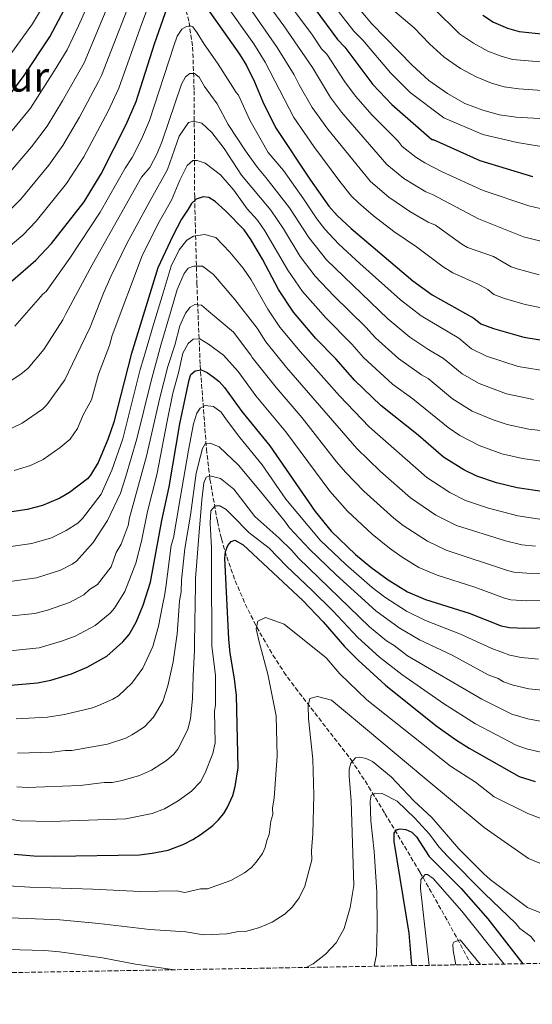
# Model space of a CAD drawing. Units: metres. Extents: x 617089 to 620524, y 4764135 to 4766508.
# Drawn here: x 617832 to 618029, y 4764135 to 4764512 of the extents above; entities that cross this region are included whole.
import ezdxf
from ezdxf.enums import TextEntityAlignment as Align

# ---------------------------------------------------------------- set-up
doc = ezdxf.new("R2010")
doc.units = ezdxf.units.M
doc.header["$MEASUREMENT"] = 0
doc.linetypes.add('DGN Style 3', pattern=[2.435891, 1.739922, -0.695969])
for name, color, linetype, lineweight in [('Barranco lineal', 142, 'DGN Style 3', 13), ('Curva de nivel directora', 30, 'Continuous', 30), ('Curva de nivel intermedia', 30, 'Continuous', 0), ('Texto de Área (paraje) menor', 7, 'Continuous', 0), ('Zona arbolada', 92, 'DGN Style 3', 0)]:
    doc.layers.add(name, color=color, linetype=linetype, lineweight=lineweight)
doc.styles.add('Style-Arial', font='arial.ttf')

msp = doc.modelspace()

# ---------------------------------------------------------------- linework, layer by layer
at = {"layer": 'Barranco lineal', "color": 142, "linetype": 'DGN Style 3', "lineweight": 13}
msp.add_polyline3d([(617892.09, 4764532.56, 1102.08), (617897.08, 4764511.39, 1095.79), (617898.46, 4764501.94, 1092.95), (617899.04, 4764485.21, 1087.9), (617899.24, 4764444.4, 1075.26), (617900.08, 4764411.37, 1063.74), (617901.35, 4764380.01, 1052.29), (617903.77, 4764347.94, 1040.5), (617905.09, 4764336.3, 1036.21), (617907.97, 4764320.09, 1030.23), (617909.53, 4764313.44, 1027.81), (617911.52, 4764306.54, 1025.56), (617914.78, 4764297.41, 1022.99), (617918.66, 4764288.42, 1020.79), (617923.08, 4764279.61, 1018.82), (617929.28, 4764268.9, 1016.46), (617933.49, 4764262.43, 1015.01), (617937.87, 4764256.36, 1013.82), (617959.27, 4764228.84, 1009.21), (617966.12, 4764218.35, 1006.95), (617972.25, 4764208.23, 1003.59), (617985.64, 4764185.77, 994.3), (617989.26, 4764179.48, 992.16), (617992.85, 4764173.13, 990.5), (617996.45, 4764166.65, 989.41), (618000.04, 4764160.13, 988.76), (618005.36, 4764150.31, 988.41)], dxfattribs=at)
at = {"layer": 'Curva de nivel directora', "color": 30, "linetype": 'Continuous', "lineweight": 30, "flags": 128}
for points, elevation in [([(617936.31, 4764528.97), (617954.03, 4764504.86), (617956.82, 4764501.92), (617967.62, 4764487.6), (617974.87, 4764479.95), (617990.21, 4764466.57), (617990.73, 4764466.5), (618008.67, 4764458.52), (618028.91, 4764452.38)], 1125), ([(617706.51, 4764412.58), (617710.16, 4764410.08), (617718.51, 4764405.11), (617724.53, 4764402.3), (617745.34, 4764395.53), (617760.92, 4764392.81), (617767.09, 4764392.62), (617787.48, 4764393.25), (617796.06, 4764394.92), (617801.67, 4764396.61), (617807.65, 4764398.97), (617811.27, 4764400.81), (617822.27, 4764407.58), (617829.47, 4764412.67), (617838.32, 4764420.24), (617844.3, 4764426.71), (617856.8, 4764442.61), (617863.31, 4764453.37), (617872.95, 4764472.23), (617876.73, 4764481.08), (617883.82, 4764503.12), (617890.41, 4764521.86)], 1100), ([(617691.83, 4764479.91), (617692.77, 4764479.3), (617696.05, 4764478.02), (617722.25, 4764463.39), (617734.16, 4764458.01), (617742.47, 4764454.77), (617756.66, 4764451.23), (617764.1, 4764450.69), (617778.82, 4764451.4), (617784.31, 4764452.37), (617789, 4764453.68), (617801.02, 4764459.07), (617809.57, 4764464.87), (617814.05, 4764468.52), (617820.91, 4764475.36), (617828.03, 4764483.33), (617833.51, 4764490.72), (617843.67, 4764505.85), (617849.29, 4764516.51)], 1125), ([(617903.53, 4764517.46), (617916.46, 4764499.21), (617919.18, 4764494.82), (617922.24, 4764488.65), (617925.34, 4764481.01), (617930.29, 4764471.07), (617943.62, 4764450.91), (617950.72, 4764441), (617953.95, 4764437.42), (617959.25, 4764432.41), (617982.95, 4764412.3), (617990.42, 4764407.03), (618006.41, 4764398.08), (618009.09, 4764395.88), (618013.86, 4764394.09), (618025.49, 4764390.74), (618035.74, 4764389.09)], 1100), ([(618009.85, 4764514.18), (618013.95, 4764511.46), (618019.25, 4764509.15), (618023.72, 4764507.88), (618033.57, 4764506.93)], 1150), ([(618033.39, 4764331.52), (618023.04, 4764332.99), (618015, 4764334.91), (618007.53, 4764337.46), (618002.49, 4764339.95), (617994.75, 4764344.8), (617984.96, 4764353.18), (617970.61, 4764364.6), (617960.74, 4764374.12), (617953.35, 4764382.48), (617945.79, 4764390.32), (617937.22, 4764400.31), (617931.45, 4764409.05), (617925.22, 4764420.69), (617920.8, 4764428.16), (617918.26, 4764431.84), (617911.08, 4764439.19), (617907.14, 4764442.75), (617904.65, 4764444.26), (617902.54, 4764444.55), (617899.77, 4764443.6), (617898.07, 4764441.98), (617896.7, 4764439.88), (617894.21, 4764435.93), (617890.89, 4764429.55), (617885.16, 4764417.39), (617874.82, 4764384.19), (617868.19, 4764358.14), (617865.92, 4764351.61), (617862.26, 4764342.8), (617859.26, 4764337.83), (617858.11, 4764336.54), (617851.26, 4764331.29), (617847.48, 4764329.09), (617843.33, 4764327.23), (617840.91, 4764326.29), (617835.01, 4764324.74)], 1075), ([(617828.75, 4764257.4), (617838.92, 4764258.24), (617843.99, 4764259.31), (617851.93, 4764261.74), (617858.03, 4764264.24), (617865.55, 4764268.58), (617871.7, 4764273.99), (617874.05, 4764276.88), (617876.85, 4764281.5), (617879.53, 4764288.11), (617882.27, 4764296.82), (617886.69, 4764320.54), (617889.49, 4764333.38), (617893.55, 4764357.61), (617897.11, 4764374.48), (617897.75, 4764376.42), (617899.46, 4764377.87), (617901.72, 4764378.28), (617904.02, 4764377.29), (617906.34, 4764375.61), (617908.66, 4764373.75), (617910.72, 4764371.44), (617917.37, 4764362.28), (617928.04, 4764349.11), (617945.43, 4764323.99), (617951.66, 4764316.42), (617960.98, 4764307.53), (617966.85, 4764302.61), (617973.51, 4764297.74), (617980.95, 4764293.21), (617987.84, 4764290.26), (618004.59, 4764284.94), (618016.81, 4764280.16), (618020.08, 4764279.47), (618025.9, 4764279.23), (618044.24, 4764279.73)], 1050), ([(617835.01, 4764324.74), (617826.48, 4764323.45), (617810.4, 4764323.36), (617803.19, 4764324.05), (617791.3, 4764327.42), (617783.85, 4764329.1), (617774.15, 4764332.34), (617763.37, 4764336.76), (617753.1, 4764341.55), (617735.73, 4764350.34), (617730.4, 4764353.52), (617719.54, 4764360.91), (617718.38, 4764361.61)], 1075), ([(617830.02, 4764192.69), (617837.53, 4764191.95), (617845.44, 4764191.82), (617878.07, 4764192.36), (617882.97, 4764192.98), (617889.07, 4764194.23), (617895.12, 4764196.52), (617898.54, 4764198.26), (617901.69, 4764200.35), (617906.22, 4764203.64), (617908.4, 4764205.84), (617910.42, 4764208.26), (617911.71, 4764210.4), (617913.85, 4764215.18), (617914.81, 4764218.53), (617915.95, 4764225.67), (617915.25, 4764253.5), (617914.56, 4764259.77), (617912.89, 4764269.69), (617912.39, 4764275.09), (617910.85, 4764306.13), (617911.13, 4764308.62), (617911.94, 4764310.91), (617913.3, 4764312.52), (617914.69, 4764312.91), (617917.82, 4764311.21), (617940.71, 4764289.8), (617948.57, 4764281.67), (617956.69, 4764272.28), (617961.97, 4764266.93), (617972.48, 4764257.36), (617991.72, 4764241.9), (617999.26, 4764236.56), (618004.6, 4764233.21), (618023.77, 4764222.37), (618029.94, 4764220.44)], 1025), ([(617982.52, 4764149.91), (617982.52, 4764150.11), (617981.56, 4764162.3), (617975.75, 4764197.53), (617975.78, 4764200.68), (617976.67, 4764201.99), (617978.06, 4764202.37), (617980.28, 4764202.08), (617982.56, 4764201.05), (617984.32, 4764199.28), (617989.19, 4764191.72), (618001.47, 4764179.5), (618011.74, 4764167.86), (618025.15, 4764150.65)], 1000)]:
    msp.add_lwpolyline(points, dxfattribs=dict(at, elevation=elevation))
at = {"layer": 'Curva de nivel intermedia', "color": 30, "linetype": 'Continuous', "lineweight": 0, "flags": 128}
for points, elevation in [([(617850.28, 4764500.9), (617854.68, 4764510.14), (617868.81, 4764541.84)], 1120), ([(617871.74, 4764531.48), (617856.89, 4764495.94), (617848.58, 4764481.31), (617842.62, 4764471.61), (617836.57, 4764463.69), (617827, 4764452.49)], 1115), ([(617925.7, 4764531.8), (617944.51, 4764506.45), (617947.91, 4764501.31), (617949.91, 4764499.27), (617956.87, 4764488.6), (617960.89, 4764483.18), (617967.33, 4764475.88), (617977.33, 4764465.82), (617978.88, 4764463.86), (617984.05, 4764459.78), (617987.56, 4764457.55), (617994.22, 4764454.19), (618009.96, 4764446.94), (618027.44, 4764441.12), (618036.16, 4764439)], 1120), ([(617877.97, 4764528.27), (617863.5, 4764490.99), (617862.39, 4764488.75), (617855.07, 4764475.11), (617848.65, 4764464.24), (617843.31, 4764456.66), (617832.55, 4764443.65), (617827.32, 4764438.39)], 1110), ([(617884.19, 4764525.07), (617878.95, 4764511.03), (617870.19, 4764486.21), (617866.07, 4764477.42), (617856.66, 4764459.85), (617850.05, 4764449.63), (617838.43, 4764435.18), (617833.37, 4764429.83), (617825.31, 4764423.08)], 1105), ([(617955.61, 4764476.94), (617951.3, 4764482.67), (617944.44, 4764494.13), (617933.47, 4764510.09), (617923.98, 4764523.14)], 1115), ([(618032.97, 4764401.89), (618026.01, 4764403.32), (618018.1, 4764405.6), (618014.02, 4764407.13), (618011.72, 4764409.02), (618007.98, 4764411.11), (617998.25, 4764415.46), (617994.6, 4764417.7), (617984.41, 4764425.39), (617975.7, 4764431.25), (617967.83, 4764437.27), (617962.12, 4764442.21), (617959.43, 4764444.84), (617954.98, 4764450.4), (617944.99, 4764463.87), (617937.34, 4764474.96), (617926.31, 4764496.11), (617921.92, 4764503.12), (617910.12, 4764519.6)], 1105), ([(617960.3, 4764519.01), (617967.16, 4764510.81), (617982.63, 4764494.97), (617989.03, 4764489.07), (617996.2, 4764484.16), (618002.95, 4764480.32), (618009.84, 4764477.71), (618016.18, 4764475.96), (618022.53, 4764475.13), (618033.57, 4764474.42)], 1135), ([(617821.49, 4764490.18), (617826.76, 4764496.65), (617837.05, 4764510.81), (617841.58, 4764518.46)], 1130), ([(618031.37, 4764414.64), (618023.03, 4764416.9), (618020.67, 4764417.73), (618013.91, 4764421.7), (618003.94, 4764425.18), (618001.73, 4764426.35), (617991.6, 4764433.63), (617988.81, 4764434.87), (617981.79, 4764438.89), (617973.68, 4764444.44), (617966.64, 4764450.42), (617950.37, 4764470.44), (617944.31, 4764478.81), (617939.29, 4764487.48), (617937.44, 4764491.3), (617930.93, 4764501.73), (617920.09, 4764517.2)], 1110), ([(617954.42, 4764515.55), (617960.37, 4764508.09), (617963.74, 4764504.57), (617974.36, 4764492.03), (617981.95, 4764484.51), (617994.84, 4764474.88), (618009.78, 4764468.39), (618023.04, 4764465.41), (618036.1, 4764463.21)], 1130), ([(617976.02, 4764515.59), (617983.45, 4764509.27), (617989.33, 4764503.24), (617994.93, 4764498.07), (618001.21, 4764493.77), (618007.26, 4764490.5), (618013.15, 4764488.13), (618017.95, 4764486.75), (618023.65, 4764485.92), (618034.31, 4764485.21)], 1140), ([(617991, 4764516.67), (618000.84, 4764507.07), (618006.23, 4764503.39), (618011.73, 4764500.43), (618016.45, 4764498.55), (618021.21, 4764497.24), (618034.88, 4764496)], 1145), ([(617623.33, 4764514.59), (617628.81, 4764510.46), (617641.64, 4764502.69), (617657.54, 4764491.21), (617676.82, 4764479.45), (617689.36, 4764470.51), (617691.99, 4764469.48), (617720.8, 4764452.41), (617730.58, 4764447.67), (617740.74, 4764443.69), (617753.56, 4764440.19), (617764.77, 4764439.07), (617780.55, 4764439.77), (617787.34, 4764440.95), (617793.04, 4764442.81), (617803.05, 4764447.63), (617805.27, 4764448.77), (617815.66, 4764455.96), (617820.08, 4764459.81), (617829.82, 4764470.71), (617836.24, 4764478.52), (617845.44, 4764492.97), (617850.28, 4764500.9)], 1120), ([(617875.23, 4764459.57), (617878.87, 4764466.7), (617881.89, 4764473.77), (617891.27, 4764502.38), (617892.48, 4764506.16), (617894.34, 4764508.84), (617896.13, 4764509.82), (617897.62, 4764510.05), (617898.57, 4764509.7), (617900.26, 4764507.37), (617902.82, 4764503.01), (617908.01, 4764495.77), (617913.04, 4764488.01), (617915.21, 4764484.49), (617916.03, 4764483.55), (617920.42, 4764473.92), (617927.39, 4764461.48), (617933.32, 4764454.64), (617940.97, 4764443.73), (617946.1, 4764436.1), (617949.21, 4764432.19), (617954.56, 4764426.41), (617962.66, 4764419.01), (617978.18, 4764405.04), (617986.1, 4764398.89), (618000.55, 4764390.35), (618005.5, 4764386.29), (618011.16, 4764383.53), (618023.39, 4764379.57), (618035.98, 4764377.52)], 1095), ([(617895.72, 4764490.5), (617894.23, 4764487.77), (617886.79, 4764465.91), (617884.79, 4764461.16), (617882.06, 4764455.82), (617878.9, 4764452.12), (617859.87, 4764418.54), (617849.83, 4764399.75), (617848.68, 4764397.45), (617841.36, 4764386), (617835.31, 4764378.84), (617832.48, 4764376.65), (617825.75, 4764372.12)], 1090), ([(618029.18, 4764366.89), (618018.89, 4764369.09), (618008.46, 4764372.97), (618001.83, 4764376.75), (617994.7, 4764382.61), (617988.68, 4764386.17), (617981.78, 4764390.75), (617973.4, 4764397.78), (617949.88, 4764420.41), (617942.98, 4764428.96), (617935.6, 4764440.37), (617926.54, 4764451.91), (617923.35, 4764455.75), (617918.68, 4764462.12), (617912.15, 4764472.32), (617907.81, 4764480.2), (617903.01, 4764486.82), (617900.91, 4764490.39), (617899.12, 4764491.78), (617897.43, 4764491.8), (617895.72, 4764490.5)], 1090), ([(618038.76, 4764354.24), (618027.4, 4764355.54), (618019.2, 4764357.24), (618013.75, 4764359.05), (618005.77, 4764362.4), (617998.21, 4764367.19), (617988.84, 4764374.88), (617986.22, 4764376.35), (617977.46, 4764382.61), (617968.63, 4764390.51), (617964.92, 4764394.57), (617952.59, 4764406.56), (617945.46, 4764414.09), (617939.74, 4764421.72), (617933.33, 4764432.23), (617928.4, 4764439.47), (617917.24, 4764452.83), (617910.59, 4764463.02), (617905.8, 4764469.14), (617901.95, 4764472.79), (617898.8, 4764473.58), (617896.82, 4764473.03), (617893.33, 4764467.81), (617888.8, 4764455.06), (617882.49, 4764443.76), (617873.2, 4764426.69), (617867.1, 4764414.08), (617864.28, 4764407.63), (617859.13, 4764394.61), (617853.81, 4764383.47)], 1085), ([(618033.13, 4764427.3), (618025.4, 4764429.26), (618008.1, 4764436.07), (617990.52, 4764445.43), (617987.88, 4764446.52), (617979.54, 4764451.62), (617972.99, 4764456.92), (617955.61, 4764476.94)], 1115), ([(617830.24, 4764394.95), (617841.03, 4764407.25), (617842.2, 4764408.3), (617851.28, 4764421.02), (617862.98, 4764438.64), (617872.52, 4764455.5), (617875.23, 4764459.57)], 1095), ([(617851.41, 4764351.64), (617854.26, 4764355.76), (617856.42, 4764360.96), (617859.6, 4764366.7), (617862.36, 4764376.53), (617866.53, 4764387.52), (617867.52, 4764391.4), (617879.28, 4764422.26), (617885.65, 4764435.02), (617890.36, 4764443.24), (617893.54, 4764450.93), (617896.39, 4764456.51), (617898.59, 4764458.45), (617900.21, 4764458.49), (617903.24, 4764457.45), (617909.11, 4764452.98), (617914.27, 4764447.12), (617919.34, 4764440.01), (617923.33, 4764435.65), (617926.2, 4764431.54), (617935.01, 4764416.49), (617940.63, 4764408.24), (617949.58, 4764398.13), (617959.53, 4764388.1), (617964.07, 4764383.02), (617975.15, 4764372.76), (617982.99, 4764367.15), (617996.53, 4764356.1), (618000.92, 4764353.11), (618008.34, 4764349.21), (618017.1, 4764346.07), (618025.08, 4764344.29), (618034.22, 4764342.99)], 1080), ([(617826.93, 4764310.24), (617836.81, 4764311.65), (617844.34, 4764313.88), (617849.98, 4764316.67), (617854.35, 4764319.55), (617856.15, 4764321.29), (617863.31, 4764330.56), (617867.46, 4764339.81), (617871.63, 4764351.83), (617878.29, 4764378.37), (617879.75, 4764382.92), (617883.49, 4764395.56), (617887.15, 4764407.75), (617890.25, 4764417.96), (617893.32, 4764424.29), (617896.22, 4764428), (617898.81, 4764429.44), (617903.04, 4764430.06), (617907.33, 4764428.93), (617912.73, 4764423.32), (617917.9, 4764417.21), (617920.89, 4764412.79), (617927.3, 4764401.53)], 1070), ([(617882.5, 4764373.99), (617886.26, 4764387.72), (617889.92, 4764400.2), (617892.55, 4764409.02), (617895.26, 4764415.22), (617896.7, 4764417.26), (617898.94, 4764417.95), (617902.18, 4764418.04), (617906.4, 4764414.77), (617914.66, 4764405.25), (617923.21, 4764394.23), (617926.6, 4764388.95), (617934.42, 4764379.1), (617961.41, 4764348.11), (617970.46, 4764339.41), (617981.99, 4764329.23), (617991.75, 4764322.55), (617999.66, 4764318.58), (618018.45, 4764312.68), (618024.76, 4764311.16), (618030.07, 4764310.62)], 1065), ([(617827.84, 4764283.82), (617837.85, 4764284.9), (617842.79, 4764286.2), (617851.18, 4764289.06), (617856.67, 4764292.04), (617858.92, 4764294.02), (617862.01, 4764296.03), (617867.18, 4764302.8), (617869.12, 4764308.24), (617871.02, 4764311.49), (617873.7, 4764318.61), (617874.25, 4764321.56), (617880.8, 4764345.11), (617885.93, 4764367.46), (617888.98, 4764379.55), (617891.63, 4764387.74), (617893.56, 4764395.05), (617895.67, 4764399.98), (617897.49, 4764402.28)], 1060), ([(617897.49, 4764402.28), (617899.33, 4764403.33), (617901.84, 4764403.02), (617905.42, 4764400), (617914.12, 4764392.73), (617920.74, 4764383.91), (617921.32, 4764382.99), (617930.53, 4764371.45), (617940.46, 4764359.86), (617953.61, 4764342.97), (617957.12, 4764339), (617964.2, 4764331.75), (617975.62, 4764321.46), (617979.22, 4764318.6), (617988.51, 4764312.53), (617995.72, 4764309.14), (618019.3, 4764301.29), (618021.75, 4764300.77), (618028.41, 4764300.16), (618042.3, 4764300.02)], 1060), ([(617927.3, 4764401.53), (617931.92, 4764394.54), (617939.66, 4764385.33), (617954.77, 4764368.29), (617966.14, 4764356.44), (617988.36, 4764337.01), (617990.82, 4764335.29), (617997.12, 4764331.25), (618003.13, 4764328.2), (618011.95, 4764325.22), (618023.18, 4764322.27), (618031.73, 4764321.07)], 1070), ([(617828.29, 4764270.61), (617839.62, 4764271.75), (617848.55, 4764274.34), (617853.44, 4764276.15), (617861.11, 4764280.31), (617866.85, 4764285.01), (617868.47, 4764286.92), (617872.49, 4764293.31), (617876.64, 4764304.16), (617878.9, 4764312.63), (617881.2, 4764324), (617884.72, 4764338.07), (617888.69, 4764358.56), (617890.88, 4764369.35), (617893.04, 4764377.16), (617894.72, 4764384.58), (617896.74, 4764388.38), (617898.69, 4764390.06), (617901.19, 4764390.13), (617904.5, 4764388.09), (617910.24, 4764383.87), (617915.91, 4764377.65), (617922.71, 4764368.32), (617934.25, 4764354.48), (617951.1, 4764331.71), (617957.93, 4764324.09), (617967.35, 4764315.31), (617974.04, 4764309.87), (617978.88, 4764306.45), (617985.25, 4764302.56), (617992.27, 4764299.57), (618006.67, 4764294.94), (618018.06, 4764290.72), (618020.49, 4764290.16), (618026.74, 4764289.69), (618044.1, 4764289.89)], 1055), ([(617853.81, 4764383.47), (617849.43, 4764374.47), (617842.56, 4764364.78), (617840.79, 4764363.13), (617832.99, 4764357.78), (617829.06, 4764355.92)], 1085), ([(617827.39, 4764297.03), (617838.53, 4764298.54), (617847.76, 4764301.47), (617852.22, 4764303.77), (617853.93, 4764304.95), (617860.24, 4764312.12), (617865.76, 4764320.52), (617870.72, 4764331.04), (617872.69, 4764336.96), (617877.04, 4764351.75), (617882.5, 4764373.99)], 1065), ([(618031.2, 4764267.42), (618024.49, 4764267.98), (618020.22, 4764268.91), (618013.3, 4764271.44), (618001.29, 4764276.92), (617987.84, 4764282.13), (617980.47, 4764285.82), (617972.16, 4764291.17), (617967.38, 4764294.88), (617957.27, 4764303.62), (617947.45, 4764312.99), (617934.2, 4764328.64), (617925.09, 4764341.79), (617916.55, 4764352.32), (617911.47, 4764359.15), (617909.39, 4764361.97), (617906.45, 4764364.26), (617903.32, 4764364.55), (617901.34, 4764363.62), (617900.02, 4764361.59), (617898.76, 4764357.55), (617896.91, 4764347.5), (617893.66, 4764328.91), (617891.07, 4764313.84), (617890.22, 4764310.98), (617888.17, 4764294.97), (617887.61, 4764291.62), (617886.84, 4764287.97), (617885.3, 4764280.05), (617883.14, 4764272.24), (617879.37, 4764263.89), (617875.15, 4764258.15), (617870.03, 4764253.38), (617867.87, 4764252.04), (617862.34, 4764249.59), (617859.99, 4764248.75), (617849.25, 4764246.22), (617842.71, 4764245.19), (617830.77, 4764244.45)], 1045), ([(617829.92, 4764339.61), (617836.2, 4764341.57), (617841.13, 4764343.9), (617847.65, 4764348.48), (617851.41, 4764351.64)], 1080), ([(618034, 4764255.34), (618027.49, 4764255.98), (618021.48, 4764257.46), (618017.78, 4764258.7), (618015.63, 4764259.98), (618011.91, 4764261.38), (617997.98, 4764268.9), (617985.47, 4764274.76), (617977.69, 4764279.42), (617968.69, 4764285.94), (617953.57, 4764299.72), (617943.24, 4764309.55), (617935.64, 4764317.73), (617933.65, 4764320.37), (617924.47, 4764331.62), (617916.06, 4764341.77), (617908.63, 4764348.69), (617905.21, 4764350.1), (617903.22, 4764349.92), (617902.26, 4764348.15), (617901.47, 4764345.12), (617899.77, 4764338.7), (617897.59, 4764322.51), (617895.43, 4764309.83), (617894.19, 4764297.59), (617894.07, 4764293.12), (617893.38, 4764289.76), (617893.14, 4764285.89), (617892.51, 4764277.12), (617890.93, 4764266.33), (617888.93, 4764257.15), (617886.97, 4764251.09), (617883.5, 4764245.12), (617879.98, 4764241.4), (617876.41, 4764239.18), (617875.08, 4764238.32), (617872.87, 4764237.15), (617865.73, 4764234.8), (617852.07, 4764232.39), (617849.57, 4764232.39), (617844.53, 4764231.72), (617831.25, 4764231.32)], 1040), ([(618031.8, 4764243.58), (618027.04, 4764244.47), (618020.9, 4764246.25), (618009.48, 4764251.99), (617980.96, 4764268.64), (617975.83, 4764272.62), (617972.89, 4764274.42), (617966.38, 4764279.81), (617939.03, 4764306.12), (617936.46, 4764309.07), (617931.58, 4764313.82), (617922.35, 4764322.07), (617914.32, 4764332.47), (617909.21, 4764336.58), (617905.05, 4764337.6), (617903.69, 4764337.06), (617902.75, 4764334.91), (617902.05, 4764328.39), (617900.81, 4764314.48), (617899.62, 4764298.32), (617899.45, 4764286.06), (617899.32, 4764283.93), (617899.18, 4764270.8), (617898.7, 4764261.04), (617898.43, 4764252.28), (617897.65, 4764244.51), (617896.63, 4764240.48), (617894.97, 4764237.06), (617892.82, 4764232.9), (617891.26, 4764230.93), (617888.45, 4764228.52), (617882.63, 4764224.8), (617878.06, 4764222.77), (617871.48, 4764220.86), (617867.61, 4764220.11), (617864.53, 4764220.06), (617855.36, 4764218.99), (617835.01, 4764218.21), (617831, 4764218.43)], 1035), ([(617810.96, 4764208.65), (617832.25, 4764205.36), (617844.14, 4764205.1), (617872.84, 4764206.23), (617882.87, 4764208.23), (617887.7, 4764210.07), (617892.97, 4764213.06), (617898.03, 4764216.72), (617901.45, 4764220.32), (617903.29, 4764223.86), (617906.24, 4764231.24), (617907.1, 4764235.33), (617906.8, 4764247.33), (617907.22, 4764249.91), (617907.24, 4764261.1), (617905.87, 4764272.51), (617905.76, 4764302.49), (617905.68, 4764309.99), (617905.17, 4764319.47), (617905.42, 4764324.23), (617907.11, 4764326.15), (617908.87, 4764326.07), (617911.28, 4764324.76), (617913.72, 4764322.33), (617920.02, 4764315.88), (617927.81, 4764309.96), (617934.49, 4764303), (617944.35, 4764293.74), (617952.23, 4764285.86), (617961.83, 4764275.61), (617970.2, 4764268.15), (617978.67, 4764261.43), (617994.76, 4764250.33), (618007.04, 4764242.6), (618022.63, 4764234.36), (618026.57, 4764232.96), (618032.08, 4764231.69)], 1030), ([(617827.72, 4764180.51), (617836.04, 4764179.93), (617860.19, 4764179.21), (617878.32, 4764178.27), (617892.43, 4764178.53), (617895.41, 4764178), (617901.47, 4764179.33), (617904.19, 4764179.38), (617913.08, 4764182.5), (617918.42, 4764185.53), (617920.98, 4764187.59), (617922.89, 4764189.62), (617925.24, 4764192.95), (617926.27, 4764195.16), (617926.87, 4764197.89), (617927.84, 4764200.19), (617928.49, 4764205.32), (617929.21, 4764207.82), (617929.12, 4764210.31), (617929.7, 4764214.21), (617930.83, 4764230.23), (617930.48, 4764245.64), (617927.3, 4764261.56), (617923.96, 4764273.97), (617922.83, 4764278.94), (617923.5, 4764281.96), (617926.46, 4764283.29), (617933.53, 4764280.73), (617949.63, 4764267.92), (617954.9, 4764261.77), (617965.26, 4764251.73), (617997.4, 4764226.38), (618007.05, 4764220.26), (618014.09, 4764214.66), (618027.01, 4764208.27), (618039.9, 4764203.37)], 1020), ([(618038.23, 4764186.57), (618027.36, 4764191.02), (618010.29, 4764202.81), (617986.75, 4764222.42), (617965.52, 4764240.1), (617951.7, 4764251.72), (617946.41, 4764253.08), (617943.43, 4764252.25), (617942.76, 4764249.48), (617942.89, 4764244.48), (617944.56, 4764229.03), (617944.94, 4764215.28), (617944.57, 4764200.44), (617944.03, 4764193.86), (617944.14, 4764190.53), (617941.56, 4764180.34), (617939.31, 4764175.86), (617936.8, 4764172.5), (617933.92, 4764169.8), (617928.92, 4764166.57), (617924.07, 4764164.5), (617919.26, 4764163.15), (617916.06, 4764162.94), (617911.59, 4764162.14), (617902.59, 4764161.78), (617895.79, 4764162.83), (617882.03, 4764163.71), (617862.43, 4764166.1), (617847.53, 4764167.44), (617825.43, 4764168.34)], 1015), ([(618032.32, 4764169.99), (618026.97, 4764172.22), (618012.62, 4764182.92), (618010.23, 4764185.07), (618000.63, 4764194.67), (617990.18, 4764206.67), (617983.33, 4764213.04), (617974.61, 4764222.32), (617967.45, 4764228.17), (617965.09, 4764229.34), (617962.63, 4764229.81), (617961.01, 4764229.53), (617959.17, 4764227.57), (617958.57, 4764225.15), (617958.52, 4764222.47), (617959.25, 4764213.05), (617960.36, 4764180.6), (617958.91, 4764172.22), (617956.58, 4764164.17), (617953.57, 4764158.68), (617949.42, 4764154.29), (617944.75, 4764150.66), (617942.03, 4764149.21)], 1010), ([(617968.17, 4764149.67), (617969.04, 4764154.18), (617969.25, 4764164.94), (617969.14, 4764178.06), (617968.09, 4764193.66), (617966.78, 4764205.38), (617966.57, 4764213), (617967.01, 4764215.26), (617968.61, 4764216.05), (617971.24, 4764215.88), (617976.95, 4764212.91), (617983.75, 4764206.46), (617989.29, 4764200.24), (617992.97, 4764195.42), (617996.37, 4764191.75), (618010.48, 4764177.58), (618022.43, 4764166.1), (618023.96, 4764164.13), (618028.17, 4764161.04), (618029.77, 4764159.11)], 1005), ([(618018.05, 4764150.53), (618001.7, 4764170.76), (617990.76, 4764183.28), (617988.52, 4764184.88), (617987.68, 4764184.83), (617985.97, 4764182.92), (617985.86, 4764179.49), (617989.27, 4764150.03)], 995), ([(617891.53, 4764148.34), (617876.58, 4764150.44), (617863.93, 4764152.89), (617847.32, 4764155.24), (617841.72, 4764155.67), (617803.14, 4764156.7)], 1010), ([(618008.86, 4764150.37), (618001.17, 4764159.76), (617998.63, 4764158.95), (617998.3, 4764158.17), (617998.46, 4764155.69), (617999.5, 4764150.21)], 990)]:
    msp.add_lwpolyline(points, dxfattribs=dict(at, elevation=elevation))
at = {"layer": 'Zona arbolada', "color": 92, "linetype": 'DGN Style 3', "lineweight": 0}
msp.add_polyline3d([(619616.24, 4764178.27, 999.58), (617128.68, 4764135.1, 1060)], dxfattribs=at)

# ---------------------------------------------------------------- texts
at = {"layer": 'Texto de Área (paraje) menor', "color": 7, "linetype": 'Continuous', "lineweight": 0, "style": 'Style-Arial'}
msp.add_text('Sallestur', height=11.5, dxfattribs=at).set_placement((617811.08, 4764490.62, 1140.43), align=Align.MIDDLE_CENTER)

doc.saveas('drawing.dxf')
